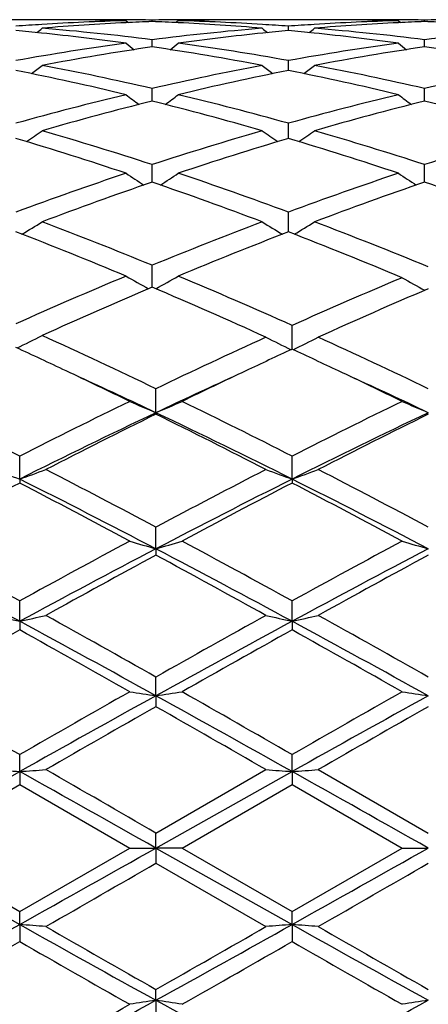
# Model space of a CAD drawing. Units: inches. Extents: x 3.9 to 17.9, y 3.3 to 15.3.
# Drawn here: x 5.4 to 5.6, y 6 to 6.4 of the extents above; entities that cross this region are included whole.
import ezdxf

# ---------------------------------------------------------------- set-up
doc = ezdxf.new("R2010")
doc.units = ezdxf.units.IN
doc.header["$LTSCALE"] = 1.21
doc.header["$MEASUREMENT"] = 0
doc.layers.get('0').update_dxf_attribs({"linetype": 'CONTINUOUS'})

msp = doc.modelspace()

# ---------------------------------------------------------------- linework, layer by layer
at = {"color": 7, "linetype": 'CONTINUOUS'}
for p, q in [((5.4412447156, 6.3604061107), (5.4107032346, 6.3604061107)), ((5.4679061041, 6.3600300439), (5.4688256237, 6.3592771183)), ((5.4778711015, 6.3596969455), (5.4778710958, 6.3602586076)), ((5.4878367259, 6.3600300439), (5.486917103, 6.3592770659)), ((5.5450394248, 6.3604061107), (5.5144987809, 6.3604061107)), ((5.5717016505, 6.3600300439), (5.5726210731, 6.3592771946)), ((5.581665834, 6.3596969701), (5.5816658223, 6.3602585963)), ((5.5297682186, 6.3562694177), (5.5297682469, 6.3579197478)), ((5.4778711209, 6.3500306083), (5.4778710958, 6.3527556228)), ((5.581665874, 6.3500307028), (5.5816658223, 6.3527555414)), ((5.5297681972, 6.3416825292), (5.5297682469, 6.3448123854)), ((5.5297681869, 6.3410384939), (5.5297681972, 6.3416825292)), ((5.4778711375, 6.3293729672), (5.4778710958, 6.3341626762)), ((5.5816659083, 6.3293731165), (5.5816658223, 6.3341625279)), ((5.5297681586, 6.3151405752), (5.5297682469, 6.3209016738)), ((5.4778711517, 6.298608196), (5.4778710958, 6.3051506494)), ((5.5816659377, 6.2986083975), (5.5816658223, 6.3051504393)), ((5.4778711529, 6.2984687962), (5.4778711517, 6.298608196)), ((5.5816659402, 6.2984690172), (5.5816659377, 6.2986083975)), ((5.529768147, 6.2805331767), (5.5297682469, 6.2870503729)), ((5.5297681312, 6.2795099027), (5.529768147, 6.2805331767)), ((5.4778711684, 6.2584334789), (5.4778710958, 6.2667663708)), ((5.5311964767, 6.2347740349), (5.5311966186, 6.2438400999)), ((5.4792995316, 6.2105820347), (5.4792994557, 6.2197085533)), ((5.4792995316, 6.2105820347), (5.4792994557, 6.2100094296)), ((5.4274020097, 6.1852583854), (5.4274020569, 6.1939993361)), ((5.531196471, 6.1852581289), (5.5311966186, 6.1939997002)), ((5.4274020097, 6.1852583854), (5.4274020569, 6.1837583254)), ((5.531196471, 6.1852581289), (5.5311966186, 6.1837579544)), ((5.4792995316, 6.1586687524), (5.4792994557, 6.1669489085)), ((5.4792995316, 6.1586687524), (5.4792994557, 6.156254093)), ((5.4274020097, 6.131056373), (5.4274020569, 6.1387972668)), ((5.531196471, 6.1310562159), (5.5311966186, 6.1387976612)), ((5.4274020097, 6.131056373), (5.4274020569, 6.1277500455)), ((5.531196471, 6.1310562159), (5.5311966186, 6.1277496469)), ((5.4792995316, 6.1026686624), (5.4792994557, 6.1098036867)), ((5.4792995316, 6.1026686624), (5.4792994557, 6.0984990758)), ((5.4274020097, 6.0737638786), (5.4274020569, 6.0802254042)), ((5.531196471, 6.0737638266), (5.5311966186, 6.0802258147)), ((5.3755045361, 6.0446023933), (5.4274020097, 6.0737638786)), ((5.4274020097, 6.0737638786), (5.4274020569, 6.0687705844)), ((5.4792994558, 6.0503348344), (5.5212319586, 6.0745028458)), ((5.4792995316, 6.0446023921), (5.531196471, 6.0737638266)), ((5.531196471, 6.0737638266), (5.5311966186, 6.0687701726)), ((5.5411601692, 6.0745028458), (5.5830941941, 6.0503344941)), ((5.3854703213, 6.0445814435), (5.427402057, 6.0687705843)), ((5.427402057, 6.0687705843), (5.4693343934, 6.0445814436)), ((5.4892650942, 6.0445814435), (5.5311966186, 6.0687701726)), ((5.5311966186, 6.0687701726), (5.573129928, 6.0445814435)), ((5.4792995316, 6.0446023921), (5.4792994557, 6.0503348345)), ((5.3755045361, 6.0446023933), (5.4274020097, 6.015448163)), ((5.3854703213, 6.0445814435), (5.4274020567, 6.020397172)), ((5.4274020567, 6.020397172), (5.4693343934, 6.0445814436)), ((5.4693343934, 6.0445814436), (5.4792995316, 6.0446023921)), ((5.4792995316, 6.0446023921), (5.4792994557, 6.0388283278)), ((5.489265094, 6.0445814436), (5.4792995316, 6.0446023921)), ((5.4792995316, 6.0446023921), (5.531196471, 6.0154482179)), ((5.4892650942, 6.0445814435), (5.5311966185, 6.0203975836)), ((5.5311966185, 6.0203975836), (5.573129928, 6.0445814435)), ((5.5731299279, 6.0445814436), (5.5830943655, 6.0446023909)), ((5.4792994556, 6.0388283278), (5.5212319586, 6.0146674973)), ((5.4274020097, 6.015448163), (5.4274020569, 6.0203971719)), ((5.531196471, 6.0154482179), (5.5311966186, 6.0203975835)), ((5.4274020097, 6.015448163), (5.4274020569, 6.008948073)), ((5.531196471, 6.0154482179), (5.5311966186, 6.0089476628)), ((5.4792995316, 5.986565122), (5.4792994557, 5.9906881412)), ((5.4792995316, 5.986565122), (5.4792994557, 5.979394923))]:
    msp.add_line(p, q, dxfattribs=at)
for centre, radius, start, end in [((5.494773587, 5.4087366153), 0.9516727637, 91.6177808155, 93.5500854628), ((5.515109831, 5.4016783003), 0.958742626, 92.8199193525, 94.7368686083), ((5.4412440444, 5.4152362519), 0.9451698587, 88.7921279518, 89.9999593088), ((5.4611733049, 5.4151591405), 0.9452469702, 90.0000229431, 90.640058518), ((5.4412161401, 5.4137637848), 0.9466425869, 88.3843691474, 88.7923180685), ((5.4611728542, 5.4152689504), 0.9451371603, 89.5916111547, 89.9999956292), ((5.461169598, 5.4148775786), 0.9455285453, 88.9878940019, 89.5915828797), ((5.5146762842, 5.4094841333), 0.9509249172, 92.2181654853, 92.8169670799), ((5.4945714459, 5.4150072304), 0.9453988935, 90.4083650641, 91.0121752306), ((5.4410883875, 5.4100682353), 0.9503403828, 87.1826177551, 87.7818258352), ((5.4407601405, 5.4036591712), 0.9567578344, 85.2610589598, 87.1818496097), ((5.4945682102, 5.4153939059), 0.9450122048, 90.0000030952, 90.4083359789), ((5.5145290901, 5.4136247947), 0.9467815894, 91.2077545739, 91.6155388854), ((5.4610408097, 5.4103020226), 0.9501059602, 86.4485118235, 88.3838681345), ((5.4945676982, 5.4152319084), 0.9451742023, 89.3598215642, 89.9999720562), ((5.5145019881, 5.4149653202), 0.9454407905, 90.0001943636, 91.2078248311), ((5.5985754686, 5.4085468919), 0.9518625903, 91.6178395881, 93.549803561), ((5.6188887057, 5.4019433299), 0.958477186, 92.8197042089, 94.7372277841), ((5.5450371444, 5.4150054055), 0.9454007052, 88.7923881167, 89.999861847), ((5.5649664527, 5.4152319023), 0.9451742084, 89.5915098653, 90.6400456977), ((5.5450130493, 5.4138174557), 0.9465888989, 88.3843600085, 88.7924454133), ((5.5649628148, 5.4147888524), 0.945617273, 88.9878974983, 89.5914808377), ((5.6184672698, 5.4095176433), 0.9508913124, 92.2180183322, 92.8167926661), ((5.5983664312, 5.4150575755), 0.9453485494, 90.4084101948, 91.0122448283), ((5.5448875714, 5.4101930307), 0.9502155333, 87.1825240305, 87.7818032092), ((5.4951936832, 5.4018150807), 0.958607029, 93.5495296885, 94.1408714232), ((5.3357053641, 5.388400815), 0.9720684601, 84.0926944094, 84.671716718), ((5.075157867, 6.8009165325), 0.5719210093, 308.8440599091, 309.1106430515), ((5.3343455704, 5.375492834), 0.9850478453, 82.2073853943, 84.0912931125), ((5.3553994074, 5.3855097079), 0.9749687042, 82.7836684456, 85.2616621267), ((5.6007753641, 5.3814084289), 0.9790918395, 94.7438353937, 97.2112969549), ((5.621929987, 5.3710454882), 0.9895263556, 95.9130090724, 97.7882604477), ((5.8803158736, 6.8005979105), 0.5715054684, 230.8899621865, 231.1567795093), ((5.4606182356, 5.4029014446), 0.9575185029, 85.8586117992, 86.4507060605), ((5.6201724749, 5.3870924211), 0.9733837496, 95.3290971481, 95.9074152474), ((5.5989749594, 5.4019527636), 0.9584688017, 93.5492321586, 94.1406733371), ((5.4394612001, 5.387958715), 0.9725121745, 84.0930912958, 84.671863344), ((5.1790306862, 6.8007979635), 0.5717797964, 308.8454219858, 309.1120723481), ((5.4381667572, 5.3756744027), 0.9848644768, 82.2074310634, 84.0917322432), ((5.4591658329, 5.3852588081), 0.9752210911, 82.7838699674, 85.2612180508), ((5.7045712285, 5.381437864), 0.9790626994, 94.7441147797, 97.211579854), ((5.6068517812, 5.3370217195), 1.0238938587, 97.7992847201, 100.175104225), ((5.8231148466, 6.7964736372), 0.5694071957, 231.4042215891, 231.8043122814), ((5.1327017184, 6.7964001059), 0.5693037286, 308.1944007814, 308.5945950379), ((5.350108027, 5.3447200638), 1.0161015925, 79.8158049373, 82.2097954417), ((5.7106764849, 5.3367895173), 1.0241278696, 97.799137965, 100.174467704), ((5.9270176809, 6.7966066134), 0.5695780539, 231.4041311339, 231.8040660817), ((5.6284739824, 5.3267833198), 1.0342707148, 98.3727572736, 100.7286066779), ((5.3284529504, 5.3338691352), 1.0270879186, 79.2628338963, 81.6350709781), ((5.7321677356, 5.3273993299), 1.0336466609, 98.3721912083, 100.7294596243), ((5.4322681406, 5.3340371759), 1.0269187821, 79.2622752659, 81.6348374008), ((5.2125082347, 5.2705763248), 1.0915386512, 76.4685136792, 78.7223387151), ((5.0880406589, 6.7912770904), 0.5674563447, 307.2909788096, 307.8125744724), ((5.2352221903, 5.2836751495), 1.0781477335, 76.9935403219, 79.2708575327), ((5.7224043514, 5.2747459001), 1.0872720076, 100.7391911751, 102.9973105247), ((5.7457246072, 5.2592584507), 1.1031249934, 101.289580197, 103.5196825519), ((5.8674354808, 6.7909459711), 0.567032645, 232.1880208687, 232.7100792572), ((5.3163391866, 5.2706967111), 1.0914133224, 76.4688420314, 78.722974655), ((5.1919290302, 6.7911335781), 0.5672856046, 307.2922352118, 307.8139952117), ((5.3388743724, 5.2830163665), 1.0788215518, 76.9940366667, 79.2699287543), ((5.826215473, 5.274713539), 1.0873070825, 100.7397848673, 102.9977705691), ((5.7430588143, 5.1886498107), 1.175813239, 103.5333056428, 105.6448117226), ((5.7678411578, 5.170469862), 1.1946290336, 104.0476124696, 106.1307510486), ((5.8060924098, 6.7845564218), 0.5651055947, 233.241176406, 233.8747130789), ((5.1912667755, 5.1830007441), 1.1816559565, 73.8572892489, 75.9632240316), ((5.1497172753, 6.7844861328), 0.5650092727, 306.1239702521, 306.7576576827), ((5.2163705715, 5.2028175298), 1.1611762381, 74.3418779293, 76.4799576818), ((5.846940151, 5.1882692269), 1.1762033313, 103.5330302981, 105.6438797621), ((5.8713308095, 5.171620169), 1.193439233, 104.0468069491, 106.1320208396), ((5.9099891291, 6.7846903957), 0.5652734761, 233.2410872674, 233.8743817748), ((5.2951167974, 5.1832572668), 1.1813938378, 73.8564626588, 75.9628101004), ((5.1086609749, 6.7783252287), 0.56475452, 304.681163136, 305.4154864862), ((5.0824664326, 5.0959235432), 1.2722323066, 71.8927946168, 73.8689689578), ((5.8778982895, 5.0809609404), 1.2878906006, 106.1437089343, 108.0957848728), ((5.8468298404, 6.7779838457), 0.5643315774, 234.5850922182, 235.3200635978), ((5.2125505131, 6.7781684454), 0.5645718493, 304.6822947883, 305.4168720379), ((5.1858614744, 5.0946477746), 1.2735689157, 71.8935390674, 73.8676385406), ((5.9817480021, 5.0808358824), 1.2880263526, 106.1445633694, 108.0963848572), ((5.0557132785, 5.0739411722), 1.2952486834, 71.4438111255, 73.389709723), ((5.9060717312, 5.0548781311), 1.3152435491, 106.6251715083, 108.5414446459), ((5.1596166415, 5.0742325423), 1.2949381501, 71.4442308981, 73.3906346294), ((5.9253150213, 4.9393054118), 1.4372743239, 108.556972354, 110.3297401687), ((5.7825794323, 6.7723378992), 0.5660175045, 236.2243263389, 237.0500949829), ((5.1732230702, 6.7722686682), 0.5659267839, 302.9485984108, 303.7745486054), ((5.0386262433, 4.9625343219), 1.4126440589, 69.6547840915, 71.4584254316), ((6.0293110123, 4.9386783974), 1.4379325294, 108.5565929121, 110.3285823827), ((5.8864678049, 6.7724751516), 0.5661831975, 236.2242398549, 237.0496990641), ((5.955683817, 4.9102110122), 1.4681841399, 108.9925181144, 110.7325689229), ((5.0072596217, 4.9302002721), 1.4469394979, 69.2539724063, 71.0195125562), ((6.0587480993, 4.9122559422), 1.4660130236, 108.991531667, 110.7341596214), ((5.1105257123, 4.9287448515), 1.4484879324, 69.1944330276, 71.0184662351), ((5.1341390262, 6.7697387341), 0.5724380733, 300.914448665, 301.8174860988), ((4.8707891017, 4.7902721893), 1.5964283936, 67.6492749196, 69.267358943), ((6.0943734193, 4.766464988), 1.6220293937, 110.7462013758, 112.338691267), ((5.8213728956, 6.7693806228), 0.572013235, 238.1830624564, 239.0868857897), ((5.2380299965, 6.7695587667), 0.5722344505, 300.9153703307, 301.8188045969), ((4.9728097561, 4.7857518604), 1.6012840619, 67.5968064142, 69.2652467349), ((4.8369190717, 4.7551588413), 1.6342070933, 67.2872056532, 68.8719899812), ((6.1313313682, 4.7240817878), 1.6677035827, 111.1440182004, 112.6969370805), ((4.9400745993, 4.7534520915), 1.6360291756, 67.2353818711, 68.8726560325), ((6.1903016042, 4.5367823854), 1.8709427782, 112.7128597404, 114.1122455012), ((5.7561004572, 6.7713275591), 0.5846561518, 240.4666783749, 241.4323553973), ((5.1996939184, 6.7712582098), 0.5845704049, 298.566381427, 299.5322764231), ((4.7808487164, 4.5723122663), 1.8322192207, 65.8247150793, 67.3025916882), ((6.3005431635, 4.5284825065), 1.8799855797, 112.7632926094, 114.156475326), ((5.8610328011, 6.7716155196), 0.585283679, 240.5342543295, 241.5010374095), ((6.230872823, 4.4896243772), 1.9224198282, 113.0599920047, 114.4253864838), ((4.7377628088, 4.5189483647), 1.8903887121, 65.5153965176, 66.9514387729), ((6.339197148, 4.485882984), 1.926518281, 113.10835273, 114.4713355816), ((5.1606707131, 6.7824542503), 0.6083095233, 295.8998046097, 296.9048579604), ((4.548673954, 4.2863669212), 2.1456639278, 64.2958852523, 65.5741992021), ((6.4312606874, 4.2408782811), 2.1959051511, 114.4828456332, 115.6909373431), ((5.7959470459, 6.7825435816), 0.6087192129, 243.1728675354, 244.1794817456), ((5.2663340926, 6.7827243104), 0.6089305801, 295.8225973085, 296.8287773048), ((4.6478433163, 4.276531126), 2.1565323129, 64.2984947939, 65.5286838696), ((4.5321050327, 4.2942700567), 2.1370807532, 64.7102971178, 65.2748260634), ((6.4406795916, 4.2639788959), 2.1705283448, 114.7723879839, 115.2866671499), ((4.6322565905, 4.2863534761), 2.145795046, 64.7125284018, 65.2328856326), ((4.4631151654, 4.1480571575), 2.2987526653, 64.0412462325, 64.7123818622), ((4.491538043, 4.1290486955), 2.3040082032, 64.6139997914, 65.4225211215), ((6.4849475428, 4.0905809706), 2.3464297207, 114.5839952652, 115.3778868407), ((6.511769311, 4.1140484141), 2.3364585892, 115.2924450589, 115.9527590733), ((4.5693189686, 4.1530292815), 2.2932280249, 64.0409683742, 64.7136302142), ((4.5974834488, 4.1336466787), 2.2989324396, 64.6132968566, 65.4235173292), ((4.2621878027, 3.9073856888), 2.566383882, 62.9974854824, 64.0788243779), ((6.6293685202, 3.8335950847), 2.6488170209, 115.9727882267, 116.9861315853), ((5.7314674162, 6.8079505404), 0.6484117316, 246.1546478049, 247.1138745824), ((5.2271713034, 6.8078845824), 0.6483355434, 292.8851635958, 293.8445375249), ((4.3643094065, 3.9040202205), 2.5701423664, 62.9983237918, 64.0426676292), ((6.7346222925, 3.8305704376), 2.6521748118, 115.9724929542, 116.9845686379), ((5.8353352926, 6.8081106822), 0.6485874493, 246.154521793, 247.113423357), ((6.6500702728, 3.7453994226), 2.729071168, 115.4040960024, 116.6164804329), ((6.6931886652, 3.7460872399), 2.7467143227, 116.2278725013, 117.2071718269), ((4.2953930932, 3.8057427818), 2.6799500721, 62.7798248041, 63.7834930379), ((4.3442156264, 3.8185862163), 2.6476516892, 63.3643997843, 64.6140595168), ((6.751695004, 3.7498770928), 2.7240957142, 115.4032662755, 116.6178768143), ((6.7928500183, 3.7543313108), 2.7374925758, 116.2265214443, 117.2091230804), ((5.6681583845, 6.8589286216), 0.7153986435, 249.4844207096, 250.3341186101), ((5.1865997952, 6.8590363218), 0.7155154884, 289.6664356056, 290.5159754825), ((3.98364818, 3.3611347205), 3.1795543707, 61.9399621403, 62.7929173289), ((7.0170393025, 3.2808431443), 3.2702064642, 117.2197548013, 118.0490419678), ((5.7718276921, 6.8585944591), 0.7150420954, 249.4843686405, 250.3345579285), ((5.290467255, 6.8588064009), 0.7152746537, 289.6671206271, 290.5169722618), ((4.0816899637, 3.3501843587), 3.1919234676, 61.9412929639, 62.7909458652), ((7.0098749577, 3.1355284267), 3.4345197621, 117.435851063, 118.2268770185), ((3.9652523556, 3.2675000072), 3.2636169451, 62.3598494463, 63.3835943807), ((3.900431291, 3.2406154857), 3.3156793414, 61.7592810855, 62.5786686091), ((7.0580555159, 3.1412057372), 3.4055180966, 116.637776857, 117.6188526266), ((7.1175859869, 3.1280743773), 3.4429396381, 117.436544192, 118.225629633), ((4.0704058964, 3.2700852228), 3.2606965781, 62.3599267888, 63.3845910784), ((4.0065603538, 3.2449193666), 3.3107835908, 61.7596144823, 62.5802255734), ((3.4420485994, 2.5412205287), 4.1090372033, 61.1075148206, 61.7732094901), ((7.4986263221, 2.383404536), 4.2886996306, 118.240385814, 118.8781999301), ((5.7098305879, 6.9551378459), 0.8291607714, 253.139186799, 253.8573728246), ((5.2488024019, 6.9550578887), 0.8290745342, 286.1419113173, 286.8602001654), ((3.5515335397, 2.551630874), 4.0971735947, 61.1068482579, 61.7744652784), ((7.6066094754, 2.3755574097), 4.2975941779, 118.2400675498, 118.8765704731), ((5.8136919053, 6.9553501642), 0.8293830428, 253.1390919726, 253.8570358504), ((3.4076908484, 2.3975617949), 4.2447867956, 61.5879107952, 62.3814042807), ((7.5456049414, 2.2124667059), 4.4544504306, 117.6373978353, 118.3935439403), ((7.6342876767, 2.1716215616), 4.5300409098, 118.4056234987, 119.010337358), ((3.4034713426, 2.316300279), 4.365124013, 60.9773887954, 61.6049321356), ((3.5098218625, 2.3945185292), 4.2482548407, 61.5877065891, 62.3805480421), ((7.6449627309, 2.2208236286), 4.4449889413, 117.6366979486, 118.3944597914), ((7.7257862021, 2.1941257755), 4.504397004, 118.4042188087, 119.0123776606), ((5.6498536844, 7.1474706538), 1.0404723628, 257.0926667948, 257.654938742), ((5.2049072553, 7.1476362901), 1.0406433796, 282.3454285412, 282.907594323), ((2.5998396957, 0.9001630992), 5.946204931, 61.0365426585, 61.606536098), ((2.6575335725, 1.1204569653), 5.7320104157, 60.5093147053, 60.9897354446), ((8.4373857947, 0.8772293705), 6.010832618, 119.0222829323, 119.480406041), ((8.5721776119, 0.510029848), 6.3908922482, 118.4134343914, 118.943761331), ((5.7535325332, 7.1469668921), 1.0399556849, 257.0926325383, 257.6552290435), ((5.3087708202, 7.1472821028), 1.0402827613, 282.3458794919, 282.9082553692), ((2.7049108191, 0.9024148991), 5.943616795, 61.0367958528, 61.607039532), ((2.7410658269, 1.0843442094), 5.773418818, 60.510707127, 60.9876840178), ((8.6203741448, 0.4028360571), 6.5551285973, 119.1498397736, 119.5703632155), ((2.4297023612, 0.7498762777), 6.156925347, 60.4163862183, 60.8641122998), ((8.7394255306, 0.3756473567), 6.5863049967, 119.1505464704, 119.569076046), ((2.5421957425, 0.765123978), 6.1393713279, 60.4167247676, 60.8657371092), ((0.7917441921, -1.9920246698), 9.308627455, 60.1325049925, 60.4296897158), ((10.5224537888, -2.796937742), 10.2354080368, 119.583409658, 119.8536882099), ((5.6955353836, 7.5804287444), 1.4934968375, 261.2886116556, 261.6751741803), ((5.2630920312, 7.5803037524), 1.4933690576, 278.3244438409, 278.7110555431), ((0.9262311861, -1.9383535849), 9.2468006478, 60.1318114547, 60.4309808498), ((10.6511908693, -2.8409931158), 10.2860336542, 119.5830777443, 119.8520296142), ((5.7993923457, 7.5808208195), 1.4938936932, 261.2885603988, 261.6749931811), ((10.8310468168, -3.56724769), 11.0520804045, 118.9620268821, 119.2699874132), ((0.6989000072, -2.5413000262), 9.8777737523, 60.7113910246, 61.0559603542), ((10.9174591759, -3.5360621183), 11.0163778357, 118.9614667757, 119.2704274053), ((11.2373373309, -4.0124505361), 11.6355619645, 119.6608798678, 119.898789467), ((0.2062601689, -3.1645731576), 10.658773406, 60.0894337282, 60.3491388505), ((11.2571987463, -3.8656427627), 11.466455064, 119.6594529072, 119.9008721544), ((5.6400686896, 9.0087513405), 2.942682198, 265.6611075687, 265.8556398031), ((5.2146877711, 9.0093154015), 2.9432482211, 274.1444900393, 274.3389798899), ((-8.0423875304, -17.9586381739), 27.54980179, 60.6062399291, 60.7300441565), ((-6.5676022736, -14.8038198599), 24.0836793138, 59.986093176, 60.1012380372), ((5.7437527145, 9.0072984266), 2.9412251539, 265.6610957916, 265.8557401204), ((5.3185492788, 9.0082795798), 2.9422103144, 274.1446455545, 274.3392089042), ((-7.98148883, -18.0351933946), 27.6375556506, 60.6066545179, 60.730066268), ((-6.8268701075, 27.8900795896), 25.0732264612, 299.257755591, 299.393780302), ((-6.7570068633, 27.9506806033), 25.1426800677, 299.2577203475, 299.3933699844), ((-5.6039725504, 25.2266941908), 22.158815734, 299.8863999615, 300.0115378116), ((-5.8193999198, 25.7804780196), 22.7980172632, 299.8884855516, 300.0101153272), ((0.7658402922, 14.3303705913), 9.5324756824, 298.9191339739, 299.2761236095), ((5.2145577308, 3.2349965122), 2.7885863927, 85.4171889069, 85.6225307999), ((10.6213984923, 15.2870395583), 10.6273235794, 240.7422111299, 241.0624233513), ((10.9999576706, 15.6936172228), 11.1635343816, 240.1135735121, 240.3614996541), ((0.4068303099, 14.9095264012), 10.260390789, 299.6284713704, 299.8982133534), ((0.8672872403, 14.334461264), 9.537191797, 298.9195969402, 299.2764076667), ((5.7439017971, 3.2366626532), 2.786914561, 94.3772352369, 94.582722162), ((5.3184191895, 3.2359764592), 2.7876042454, 85.4169471638, 85.6223665729), ((10.7088543099, 15.2577027721), 10.5937439058, 240.7417580782, 241.062987433), ((11.0264884269, 15.5583744729), 11.0077776562, 240.1114910636, 240.3629262894), ((0.9462206316, 13.8168507958), 9.0024625463, 299.5455306519, 299.8527619083), ((10.3369074925, 14.5679309846), 9.8670883296, 240.1610507706, 240.4413631711), ((1.0787026501, 13.7666486363), 8.9446423592, 299.5442403458, 299.8534551419), ((10.4638795777, 14.6089139135), 9.914170701, 240.1627094203, 240.4416943258), ((2.6639980144, 11.0782707556), 5.818194642, 298.3566815227, 298.9390458752), ((2.5000281813, 11.2207081261), 6.0190605181, 299.1009999683, 299.5588471231), ((5.6958143406, 4.5465934989), 1.4561582805, 98.5509634357, 98.9476811785), ((5.2628223572, 4.5467753804), 1.4559728249, 81.0526520946, 81.4494368745), ((8.4988696006, 11.4521522588), 6.2442330315, 241.0806895019, 241.6233139584), ((2.7691012853, 11.075956391), 5.8155362114, 298.3561646901, 298.9387973163), ((5.7996714993, 4.5462106869), 1.4565460186, 98.5511493002, 98.9477336798)]:
    msp.add_arc(centre, radius, start, end, dxfattribs=at)

doc.saveas('drawing.dxf')
